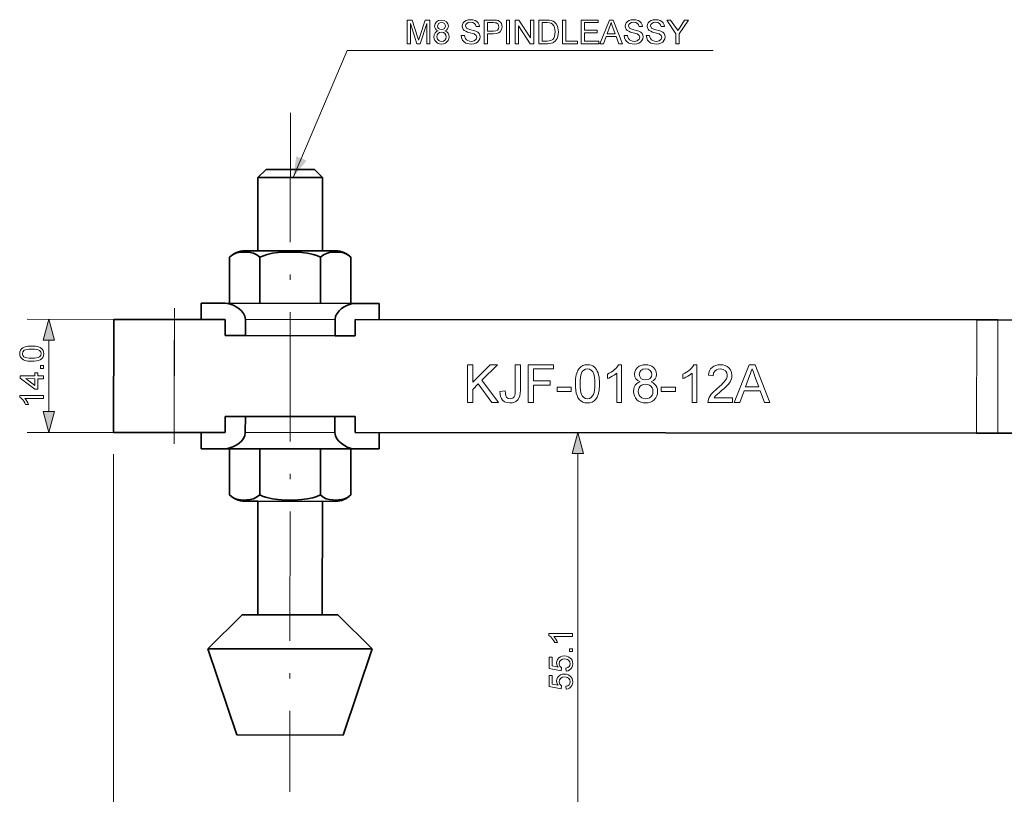
# Model space of a CAD drawing. Extents: x 8 to 406, y 8 to 280.
# Drawn here: x 77 to 169, y 72 to 144 of the extents above; entities that cross this region are included whole.
import ezdxf

# ---------------------------------------------------------------- set-up
doc = ezdxf.new("R2010")
doc.units = 0
doc.linetypes.add('DASHDOT', pattern=[18.5, 12, -3, 0.5, -3])

msp = doc.modelspace()

# ---------------------------------------------------------------- linework, layer by layer
at = {"color": 7, "linetype": 'DASHDOT', "lineweight": 13}
msp.add_line((102.555, 135.244), (102.511, 72.232), dxfattribs=at)
at = {"color": 7, "lineweight": 35, "ltscale": 0.026517}
for p, q in [((99.551, 129.242), (100.301, 129.991)), ((105.551, 129.238), (104.801, 129.988))]:
    msp.add_line(p, q, dxfattribs=at)
at = {"color": 7, "lineweight": 35, "ltscale": 0.1125}
msp.add_line((104.801, 129.988), (100.301, 129.991), dxfattribs=at)
at = {"color": 7, "lineweight": 35, "ltscale": 0.170092}
for p, q in [((99.546, 122.438), (99.551, 129.242)), ((105.546, 122.434), (105.551, 129.238))]:
    msp.add_line(p, q, dxfattribs=at)
at = {"color": 7, "lineweight": 35, "ltscale": 0.15}
msp.add_line((105.551, 129.238), (99.551, 129.242), dxfattribs=at)
at = {"color": 7, "lineweight": 35, "ltscale": 0.106875}
for p, q in [((96.913, 117.564), (96.916, 121.839)), ((99.731, 121.838), (99.728, 117.563)), ((105.36, 121.834), (105.357, 117.559)), ((108.172, 117.557), (108.175, 121.832)), ((96.904, 104.064), (96.901, 99.789)), ((99.716, 99.788), (99.718, 104.063)), ((105.345, 99.784), (105.348, 104.059)), ((108.162, 104.057), (108.159, 99.782))]:
    msp.add_line(p, q, dxfattribs=at)
at = {"color": 7, "lineweight": 35, "ltscale": 0.211094}
for p, q in [((98.324, 122.439), (106.768, 122.433)), ((106.752, 99.182), (98.308, 99.188))]:
    msp.add_line(p, q, dxfattribs=at)
at = {"color": 7, "linetype": 'DASHDOT', "lineweight": 13, "ltscale": 0.315234}
msp.add_line((91.779, 104.513), (91.788, 117.123), dxfattribs=at)
at = {"color": 7, "lineweight": 35, "ltscale": 0.0375}
for p, q in [((94.292, 117.566), (94.291, 116.066)), ((110.792, 117.555), (110.791, 116.055)), ((96.506, 116.065), (96.505, 114.565)), ((98.382, 116.063), (98.381, 114.563)), ((106.7, 116.058), (106.699, 114.558)), ((108.576, 116.056), (108.575, 114.556)), ((96.499, 105.565), (96.5, 107.065)), ((98.375, 105.563), (98.376, 107.063)), ((106.693, 105.558), (106.694, 107.058)), ((108.569, 105.556), (108.57, 107.056)), ((94.284, 105.566), (94.283, 104.066)), ((110.784, 105.555), (110.783, 104.055))]:
    msp.add_line(p, q, dxfattribs=at)
at = {"color": 7, "lineweight": 35, "ltscale": 0.055374}
for p, q in [((96.507, 117.565), (94.292, 117.566)), ((110.792, 117.555), (108.577, 117.556)), ((96.499, 105.565), (94.284, 105.566)), ((110.784, 105.555), (108.569, 105.556)), ((96.498, 104.065), (94.283, 104.066)), ((110.783, 104.055), (108.568, 104.056))]:
    msp.add_line(p, q, dxfattribs=at)
at = {"color": 7, "lineweight": 35, "ltscale": 0.301753}
for p, q in [((108.577, 117.556), (96.507, 117.565)), ((108.568, 104.056), (96.498, 104.065))]:
    msp.add_line(p, q, dxfattribs=at)
at = {"color": 7, "lineweight": 13, "ltscale": 0.291223}
msp.add_line((89.787, 116.069), (78.138, 116.078), dxfattribs=at)
at = {"color": 7, "lineweight": 35, "ltscale": 0.2625}
msp.add_line((86.155, 105.572), (86.162, 116.072), dxfattribs=at)
at = {"color": 7, "lineweight": 35, "ltscale": 0.140625}
for p, q in [((86.162, 116.072), (91.787, 116.068)), ((91.78, 105.568), (86.155, 105.572))]:
    msp.add_line(p, q, dxfattribs=at)
at = {"color": 7, "lineweight": 13, "ltscale": 0.2625}
for p, q in [((91.78, 105.568), (91.787, 116.068)), ((166.249, 105.516), (166.257, 116.016)), ((168.212, 105.515), (168.219, 116.015))]:
    msp.add_line(p, q, dxfattribs=at)
at = {"color": 7, "lineweight": 35, "ltscale": 0.117984}
for p, q in [((96.506, 116.065), (91.787, 116.068)), ((91.78, 105.568), (96.499, 105.565))]:
    msp.add_line(p, q, dxfattribs=at)
at = {"color": 7, "lineweight": 13, "ltscale": 0.207947}
msp.add_line((106.7, 116.058), (98.382, 116.063), dxfattribs=at)
at = {"color": 7, "lineweight": 35}
for p, q in [((166.257, 116.016), (108.576, 116.056)), ((108.569, 105.556), (166.249, 105.516))]:
    msp.add_line(p, q, dxfattribs=at)
at = {"color": 7, "lineweight": 35, "ltscale": 0.049055}
for p, q in [((166.257, 116.016), (168.219, 116.015)), ((168.212, 105.515), (166.249, 105.516))]:
    msp.add_line(p, q, dxfattribs=at)
at = {"color": 7, "lineweight": 35, "ltscale": 0.057466}
for p, q in [((168.219, 116.015), (170.517, 116.013)), ((170.51, 105.513), (168.212, 105.515))]:
    msp.add_line(p, q, dxfattribs=at)
at = {"color": 7, "lineweight": 35, "ltscale": 0.046902}
for p, q in [((98.381, 114.563), (96.505, 114.565)), ((108.575, 114.556), (106.699, 114.558))]:
    msp.add_line(p, q, dxfattribs=at)
at = {"color": 7, "lineweight": 35, "ltscale": 0.207948}
msp.add_line((98.381, 114.563), (106.699, 114.558), dxfattribs=at)
at = {"color": 7, "lineweight": 13, "ltscale": 0.165907}
msp.add_line((80.132, 107.508), (80.137, 114.144), dxfattribs=at)
at = {"color": 7, "lineweight": 35, "ltscale": 0.046903}
for p, q in [((98.376, 107.063), (96.5, 107.065)), ((108.57, 107.056), (106.694, 107.058))]:
    msp.add_line(p, q, dxfattribs=at)
at = {"color": 7, "lineweight": 35, "ltscale": 0.207947}
msp.add_line((98.376, 107.063), (106.694, 107.058), dxfattribs=at)
at = {"color": 7, "lineweight": 13, "ltscale": 0.291224}
msp.add_line((89.78, 105.569), (78.131, 105.578), dxfattribs=at)
at = {"color": 7, "lineweight": 13, "ltscale": 0.207948}
msp.add_line((106.693, 105.558), (98.375, 105.563), dxfattribs=at)
at = {"color": 7, "lineweight": 13}
for p, q in [((86.155, 103.572), (86.155, 31.462)), ((129.238, 66.174), (129.238, 103.636))]:
    msp.add_line(p, q, dxfattribs=at)
at = {"color": 7, "lineweight": 35, "ltscale": 0.070365}
for p, q in [((96.904, 104.064), (99.718, 104.063)), ((105.348, 104.059), (108.162, 104.057))]:
    msp.add_line(p, q, dxfattribs=at)
at = {"color": 7, "lineweight": 35, "ltscale": 0.140729}
msp.add_line((99.718, 104.063), (105.348, 104.059), dxfattribs=at)
at = {"color": 7, "lineweight": 35, "ltscale": 0.030552}
for p, q in [((98.308, 99.188), (99.53, 99.187)), ((105.53, 99.183), (106.752, 99.182))]:
    msp.add_line(p, q, dxfattribs=at)
at = {"color": 7, "lineweight": 35, "ltscale": 0.263686}
msp.add_line((99.522, 88.64), (99.53, 99.188), dxfattribs=at)
at = {"color": 7, "lineweight": 35, "ltscale": 0.263674}
msp.add_line((105.522, 88.636), (105.53, 99.183), dxfattribs=at)
at = {"color": 7, "lineweight": 35, "ltscale": 0.112104}
for p, q in [((94.881, 85.495), (98.076, 88.641)), ((110.16, 85.484), (106.969, 88.635))]:
    msp.add_line(p, q, dxfattribs=at)
at = {"color": 7, "lineweight": 35, "ltscale": 0.22233}
msp.add_line((106.969, 88.635), (98.076, 88.641), dxfattribs=at)
at = {"color": 7, "lineweight": 35, "ltscale": 0.381979}
msp.add_line((110.16, 85.484), (94.881, 85.495), dxfattribs=at)
at = {"color": 7, "lineweight": 35, "ltscale": 0.211085}
msp.add_line((97.575, 77.493), (94.881, 85.495), dxfattribs=at)
at = {"color": 7, "lineweight": 35, "ltscale": 0.211084}
msp.add_line((107.454, 77.486), (110.16, 85.484), dxfattribs=at)
at = {"color": 7, "lineweight": 35, "ltscale": 0.246971}
msp.add_line((107.454, 77.486), (97.575, 77.493), dxfattribs=at)
at = {"color": 7, "lineweight": 13}
for points in [[(113.404, 141.659), (113.404, 143.859), (113.859, 143.859), (114.358, 142.311), (114.418, 142.121), (114.459, 141.987), (114.504, 142.134), (114.568, 142.338), (115.064, 143.859), (115.513, 143.859), (115.513, 141.659), (115.207, 141.659), (115.207, 143.523), (114.61, 141.659), (114.303, 141.659), (113.71, 143.523), (113.71, 141.659)], [(116.271, 142.858), (116.125, 142.932), (116.022, 143.031), (115.961, 143.155), (115.941, 143.301), (115.984, 143.518), (116.115, 143.698), (116.318, 143.819), (116.578, 143.859), (116.841, 143.818), (117.047, 143.694), (117.18, 143.512), (117.224, 143.293), (117.204, 143.152), (117.144, 143.031), (117.043, 142.932), (116.901, 142.858), (117.066, 142.772), (117.187, 142.645), (117.26, 142.484), (117.285, 142.295), (117.264, 142.117), (117.199, 141.958), (117.091, 141.82), (116.949, 141.714), (116.779, 141.65), (116.582, 141.629), (116.385, 141.65), (116.216, 141.714), (116.073, 141.821), (115.966, 141.96), (115.901, 142.121), (115.879, 142.302), (115.905, 142.499), (115.981, 142.661), (116.104, 142.783)], [(116.216, 143.302), (116.239, 143.171), (116.311, 143.065), (116.427, 142.996), (116.585, 142.973), (116.74, 142.996), (116.855, 143.064), (116.949, 143.288), (116.925, 143.415), (116.852, 143.521), (116.736, 143.591), (116.582, 143.615), (116.428, 143.592), (116.312, 143.523)], [(118.416, 142.423), (118.721, 142.423), (118.752, 142.26), (118.807, 142.129), (118.893, 142.026), (119.016, 141.944), (119.167, 141.891), (119.336, 141.873), (119.484, 141.886), (119.613, 141.927), (119.793, 142.074), (119.852, 142.264), (119.795, 142.437), (119.609, 142.563), (119.475, 142.607), (119.241, 142.671), (118.996, 142.743), (118.83, 142.809), (118.688, 142.901), (118.587, 143.013), (118.527, 143.142), (118.507, 143.286), (118.531, 143.446), (118.601, 143.596), (118.716, 143.723), (118.875, 143.815), (119.065, 143.871), (119.275, 143.89), (119.504, 143.87), (119.704, 143.813), (119.868, 143.718), (119.989, 143.587), (120.065, 143.427), (120.096, 143.248), (119.791, 143.248), (119.744, 143.421), (119.648, 143.545), (119.497, 143.62), (119.287, 143.645), (119.073, 143.621), (118.926, 143.548), (118.841, 143.44), (118.813, 143.312), (118.893, 143.116), (119.035, 143.038), (119.305, 142.957), (119.589, 142.882), (119.773, 142.817), (119.944, 142.717), (120.064, 142.594), (120.134, 142.449), (120.157, 142.283), (120.132, 142.114), (120.057, 141.954), (119.935, 141.817), (119.77, 141.714), (119.571, 141.65), (119.348, 141.629), (119.161, 141.639), (118.995, 141.67), (118.851, 141.721), (118.672, 141.838), (118.536, 142.001), (118.449, 142.2)], [(120.554, 141.659), (120.554, 143.859), (121.37, 143.859), (121.56, 143.854), (121.699, 143.839), (121.845, 143.8), (121.966, 143.737), (122.063, 143.648), (122.139, 143.529), (122.188, 143.388), (122.204, 143.234), (122.161, 142.979), (122.031, 142.767), (121.885, 142.661), (121.677, 142.597), (121.407, 142.576), (120.86, 142.576), (120.86, 141.659)], [(120.86, 142.82), (121.403, 142.82), (121.634, 142.847), (121.786, 142.926), (121.871, 143.054), (121.899, 143.225), (121.832, 143.464), (121.657, 143.595), (121.557, 143.61), (121.398, 143.615), (120.86, 143.615)], [(122.602, 141.659), (122.602, 143.859), (122.907, 143.859), (122.907, 141.659)], [(123.427, 141.659), (123.427, 143.859), (123.75, 143.859), (124.832, 142.198), (124.832, 143.859), (125.138, 143.859), (125.138, 141.659), (124.814, 141.659), (123.732, 143.321), (123.732, 141.659)], [(125.627, 141.659), (125.627, 143.859), (126.378, 143.859), (126.602, 143.851), (126.766, 143.828), (126.94, 143.766), (127.086, 143.67), (127.237, 143.503), (127.344, 143.294), (127.391, 143.134), (127.42, 142.96), (127.429, 142.771), (127.415, 142.535), (127.371, 142.327), (127.305, 142.15), (127.223, 142.006), (127.128, 141.893), (127.024, 141.807), (126.905, 141.743), (126.764, 141.697), (126.6, 141.668), (126.413, 141.659)], [(125.932, 141.904), (126.388, 141.904), (126.577, 141.914), (126.72, 141.945), (126.911, 142.061), (127.001, 142.184), (127.068, 142.344), (127.11, 142.541), (127.124, 142.776), (127.112, 142.992), (127.075, 143.172), (127.014, 143.316), (126.892, 143.474), (126.747, 143.569), (126.599, 143.603), (126.381, 143.615), (125.932, 143.615)], [(127.827, 141.659), (127.827, 143.859), (128.132, 143.859), (128.132, 141.904), (129.202, 141.904), (129.202, 141.659)], [(129.538, 141.659), (129.538, 143.859), (131.127, 143.859), (131.127, 143.615), (129.843, 143.615), (129.843, 142.912), (131.035, 142.912), (131.035, 142.667), (129.843, 142.667), (129.843, 141.904), (131.188, 141.904), (131.188, 141.659)], [(131.292, 141.659), (132.165, 143.859), (132.502, 143.859), (133.375, 141.659), (133.052, 141.659), (132.805, 142.331), (131.862, 142.331), (131.616, 141.659)], [(131.952, 142.576), (132.715, 142.576), (132.497, 143.169), (132.405, 143.419), (132.334, 143.615), (132.26, 143.413), (132.184, 143.207)], [(133.545, 142.423), (133.851, 142.423), (133.882, 142.26), (133.937, 142.129), (134.023, 142.026), (134.146, 141.944), (134.297, 141.891), (134.465, 141.873), (134.613, 141.886), (134.743, 141.927), (134.923, 142.074), (134.981, 142.264), (134.925, 142.437), (134.738, 142.563), (134.605, 142.607), (134.371, 142.671), (134.126, 142.743), (133.96, 142.809), (133.818, 142.901), (133.717, 143.013), (133.657, 143.142), (133.637, 143.286), (133.66, 143.446), (133.731, 143.596), (133.846, 143.723), (134.005, 143.815), (134.195, 143.871), (134.405, 143.89), (134.634, 143.87), (134.833, 143.813), (134.997, 143.718), (135.118, 143.587), (135.195, 143.427), (135.226, 143.248), (134.92, 143.248), (134.874, 143.421), (134.777, 143.545), (134.626, 143.62), (134.417, 143.645), (134.203, 143.621), (134.056, 143.548), (133.971, 143.44), (133.943, 143.312), (134.023, 143.116), (134.165, 143.038), (134.435, 142.957), (134.719, 142.882), (134.903, 142.817), (135.074, 142.717), (135.193, 142.594), (135.264, 142.449), (135.287, 142.283), (135.262, 142.114), (135.187, 141.954), (135.065, 141.817), (134.9, 141.714), (134.701, 141.65), (134.478, 141.629), (134.291, 141.639), (134.125, 141.67), (133.981, 141.721), (133.801, 141.838), (133.666, 142.001), (133.579, 142.2)], [(135.593, 142.423), (135.898, 142.423), (135.929, 142.26), (135.984, 142.129), (136.07, 142.026), (136.193, 141.944), (136.344, 141.891), (136.513, 141.873), (136.661, 141.886), (136.79, 141.927), (136.97, 142.074), (137.029, 142.264), (136.972, 142.437), (136.786, 142.563), (136.652, 142.607), (136.418, 142.671), (136.173, 142.743), (136.007, 142.809), (135.865, 142.901), (135.764, 143.013), (135.704, 143.142), (135.684, 143.286), (135.708, 143.446), (135.778, 143.596), (135.893, 143.723), (136.052, 143.815), (136.242, 143.871), (136.452, 143.89), (136.681, 143.87), (136.881, 143.813), (137.045, 143.718), (137.166, 143.587), (137.242, 143.427), (137.273, 143.248), (136.968, 143.248), (136.921, 143.421), (136.825, 143.545), (136.674, 143.62), (136.464, 143.645), (136.25, 143.621), (136.103, 143.548), (136.018, 143.44), (135.99, 143.312), (136.07, 143.116), (136.212, 143.038), (136.482, 142.957), (136.766, 142.882), (136.95, 142.817), (137.121, 142.717), (137.241, 142.594), (137.311, 142.449), (137.334, 142.283), (137.309, 142.114), (137.234, 141.954), (137.112, 141.817), (136.947, 141.714), (136.748, 141.65), (136.525, 141.629), (136.338, 141.639), (136.172, 141.67), (136.028, 141.721), (135.849, 141.838), (135.713, 142.001), (135.626, 142.2)], [(138.343, 141.659), (138.343, 142.591), (137.487, 143.859), (137.849, 143.859), (138.295, 143.197), (138.411, 143.026), (138.514, 142.874), (138.606, 143.018), (138.728, 143.211), (139.142, 143.859), (139.504, 143.859), (138.648, 142.591), (138.648, 141.659)], [(116.154, 142.305), (116.199, 142.09), (116.355, 141.93), (116.585, 141.873), (116.763, 141.903), (116.897, 141.993), (116.982, 142.128), (117.01, 142.296), (116.981, 142.467), (116.894, 142.606), (116.756, 142.698), (116.576, 142.729), (116.4, 142.698), (116.266, 142.608), (116.182, 142.471)], [(80.654, 114.144), (80.138, 116.076), (79.619, 114.145)], [(78.552, 112.188), (78.367, 112.193), (78.2, 112.208), (78.051, 112.232), (77.92, 112.267), (77.771, 112.328), (77.65, 112.406), (77.556, 112.501), (77.489, 112.613), (77.449, 112.743), (77.436, 112.891), (77.454, 113.056), (77.507, 113.203), (77.593, 113.327), (77.711, 113.419), (77.859, 113.49), (78.036, 113.545), (78.178, 113.572), (78.351, 113.588), (78.553, 113.593), (78.736, 113.588), (78.902, 113.574), (79.05, 113.549), (79.181, 113.515), (79.329, 113.454), (79.451, 113.377), (79.545, 113.282), (79.613, 113.169), (79.653, 113.039), (79.666, 112.89), (79.643, 112.697), (79.572, 112.534), (79.455, 112.401), (79.327, 112.324), (79.172, 112.264), (78.991, 112.222), (78.784, 112.196)], [(78.551, 112.463), (78.797, 112.47), (78.997, 112.493), (79.15, 112.532), (79.256, 112.586), (79.38, 112.723), (79.422, 112.89), (79.38, 113.057), (79.256, 113.194), (79.149, 113.248), (78.996, 113.287), (78.797, 113.31), (78.551, 113.318), (78.311, 113.311), (78.114, 113.289), (77.962, 113.251), (77.853, 113.199), (77.724, 113.062), (77.68, 112.888), (77.718, 112.724), (77.832, 112.591), (77.95, 112.535), (78.109, 112.495), (78.309, 112.471)], [(79.635, 111.515), (79.36, 111.515), (79.36, 111.79), (79.635, 111.79)], [(118.997, 108.362), (118.997, 111.862), (119.483, 111.862), (119.483, 110.241), (121.104, 111.862), (121.768, 111.862), (120.325, 110.42), (121.865, 108.362), (121.27, 108.362), (119.986, 110.079), (119.483, 109.577), (119.483, 108.362)], [(122.011, 109.373), (122.497, 109.431), (122.518, 109.181), (122.562, 108.989), (122.63, 108.857), (122.771, 108.741), (122.958, 108.702), (123.101, 108.722), (123.224, 108.782), (123.319, 108.877), (123.378, 109), (123.41, 109.179), (123.42, 109.44), (123.42, 111.862), (123.906, 111.862), (123.906, 109.484), (123.895, 109.214), (123.86, 108.988), (123.802, 108.806), (123.666, 108.594), (123.47, 108.439), (123.31, 108.369), (123.133, 108.327), (122.937, 108.313), (122.658, 108.343), (122.427, 108.432), (122.242, 108.58), (122.138, 108.73), (122.064, 108.912), (122.022, 109.126)], [(124.636, 108.362), (124.636, 111.862), (126.969, 111.862), (126.969, 111.473), (125.122, 111.473), (125.122, 110.355), (126.677, 110.355), (126.677, 109.966), (125.122, 109.966), (125.122, 108.362)], [(129.011, 110.086), (129.016, 110.323), (129.031, 110.543), (129.056, 110.743), (129.091, 110.926), (129.136, 111.09), (129.233, 111.327), (129.357, 111.52), (129.508, 111.67), (129.686, 111.776), (129.893, 111.84), (130.129, 111.862), (130.306, 111.849), (130.472, 111.812), (130.625, 111.749), (130.821, 111.612), (130.969, 111.424), (131.046, 111.273), (131.113, 111.1), (131.17, 110.908), (131.203, 110.742), (131.227, 110.55), (131.242, 110.331), (131.247, 110.086), (131.242, 109.85), (131.227, 109.632), (131.202, 109.433), (131.168, 109.251), (131.123, 109.087), (131.027, 108.85), (130.903, 108.656), (130.752, 108.506), (130.573, 108.399), (130.365, 108.334), (130.129, 108.313), (129.894, 108.334), (129.686, 108.397), (129.505, 108.502), (129.35, 108.649), (129.246, 108.816), (129.162, 109.012), (129.096, 109.237), (129.048, 109.491), (129.02, 109.774)], [(133.288, 108.362), (132.851, 108.362), (132.851, 111.089), (132.735, 110.991), (132.597, 110.892), (132.437, 110.794), (132.271, 110.704), (132.118, 110.63), (131.976, 110.573), (131.976, 110.987), (132.154, 111.075), (132.32, 111.173), (132.475, 111.28), (132.618, 111.396), (132.783, 111.554), (132.913, 111.71), (133.007, 111.862), (133.288, 111.862)], [(135.029, 110.27), (134.797, 110.387), (134.633, 110.545), (134.536, 110.741), (134.504, 110.973), (134.535, 111.21), (134.627, 111.421), (134.781, 111.605), (134.931, 111.717), (135.104, 111.798), (135.3, 111.846), (135.518, 111.862), (135.738, 111.845), (135.936, 111.796), (136.111, 111.714), (136.263, 111.6), (136.42, 111.412), (136.514, 111.199), (136.545, 110.961), (136.514, 110.736), (136.418, 110.543), (136.258, 110.386), (136.032, 110.27), (136.215, 110.185), (136.367, 110.072), (136.486, 109.931), (136.573, 109.765), (136.625, 109.579), (136.643, 109.373), (136.623, 109.157), (136.566, 108.96), (136.469, 108.78), (136.335, 108.618), (136.168, 108.485), (135.978, 108.389), (135.763, 108.332), (135.525, 108.313), (135.286, 108.332), (135.071, 108.39), (134.881, 108.485), (134.714, 108.619), (134.58, 108.782), (134.483, 108.964), (134.426, 109.165), (134.406, 109.385), (134.424, 109.6), (134.478, 109.79), (134.568, 109.956), (134.691, 110.093), (134.845, 110.198)], [(140.288, 108.362), (139.851, 108.362), (139.851, 111.089), (139.735, 110.991), (139.597, 110.892), (139.437, 110.794), (139.271, 110.704), (139.118, 110.63), (138.976, 110.573), (138.976, 110.987), (139.154, 111.075), (139.32, 111.173), (139.475, 111.28), (139.618, 111.396), (139.783, 111.554), (139.913, 111.71), (140.007, 111.862), (140.288, 111.862)], [(143.594, 108.799), (143.594, 108.362), (141.309, 108.362), (141.319, 108.517), (141.357, 108.668), (141.424, 108.828), (141.513, 108.985), (141.625, 109.139), (141.729, 109.257), (141.854, 109.382), (142.001, 109.514), (142.171, 109.654), (142.38, 109.837), (142.559, 110.002), (142.709, 110.149), (142.829, 110.279), (142.919, 110.392), (143.024, 110.564), (143.087, 110.732), (143.108, 110.896), (143.063, 111.12), (142.929, 111.306), (142.724, 111.431), (142.465, 111.473), (142.276, 111.454), (142.114, 111.398), (141.98, 111.305), (141.843, 111.105), (141.795, 110.841), (141.358, 110.889), (141.396, 111.113), (141.464, 111.308), (141.563, 111.474), (141.693, 111.613), (141.851, 111.722), (142.034, 111.799), (142.241, 111.846), (142.474, 111.862), (142.708, 111.844), (142.917, 111.792), (143.1, 111.705), (143.257, 111.584), (143.417, 111.383), (143.513, 111.154), (143.545, 110.895), (143.526, 110.688), (143.467, 110.484), (143.363, 110.277), (143.207, 110.059), (143.1, 109.938), (142.96, 109.796), (142.787, 109.635), (142.581, 109.455), (142.355, 109.267), (142.188, 109.124), (142.078, 109.026), (141.968, 108.913), (141.88, 108.799)], [(143.76, 108.362), (145.149, 111.862), (145.685, 111.862), (147.073, 108.362), (146.559, 108.362), (146.167, 109.431), (144.666, 109.431), (144.275, 108.362)], [(79.634, 110.568), (79.115, 110.568), (79.114, 109.59), (78.839, 109.59), (77.465, 110.63), (77.465, 110.844), (78.84, 110.843), (78.84, 111.118), (79.115, 111.118), (79.115, 110.843), (79.634, 110.843)], [(129.448, 110.087), (129.456, 109.768), (129.48, 109.496), (129.519, 109.272), (129.574, 109.095), (129.644, 108.966), (129.786, 108.819), (129.947, 108.731), (130.129, 108.702), (130.31, 108.731), (130.472, 108.82), (130.613, 108.967), (130.684, 109.097), (130.739, 109.273), (130.778, 109.498), (130.801, 109.769), (130.809, 110.087), (130.802, 110.399), (130.779, 110.666), (130.741, 110.888), (130.687, 111.065), (130.619, 111.198), (130.479, 111.35), (130.314, 111.442), (130.124, 111.473), (129.944, 111.446), (129.786, 111.365), (129.652, 111.23), (129.578, 111.086), (129.521, 110.899), (129.481, 110.67), (129.456, 110.4)], [(134.941, 110.976), (134.979, 110.766), (135.093, 110.598), (135.278, 110.489), (135.529, 110.452), (135.776, 110.488), (135.958, 110.597), (136.07, 110.759), (136.108, 110.953), (136.069, 111.156), (135.953, 111.323), (135.768, 111.435), (135.525, 111.473), (135.279, 111.436), (135.095, 111.326), (134.98, 111.165)], [(144.81, 109.82), (146.023, 109.82), (145.677, 110.764), (145.6, 110.974), (145.531, 111.161), (145.47, 111.328), (145.417, 111.473), (145.338, 111.259), (145.259, 111.043), (145.179, 110.825)], [(78.84, 110.568), (77.991, 110.569), (78.839, 109.927)], [(127.309, 109.382), (127.309, 109.771), (128.622, 109.771), (128.622, 109.382)], [(134.844, 109.389), (134.862, 109.216), (134.915, 109.048), (135.012, 108.901), (135.162, 108.792), (135.342, 108.724), (135.528, 108.702), (135.725, 108.723), (135.891, 108.786), (136.026, 108.892), (136.125, 109.03), (136.185, 109.192), (136.205, 109.376), (136.185, 109.563), (136.123, 109.727), (136.02, 109.868), (135.882, 109.976), (135.713, 110.041), (135.514, 110.063), (135.32, 110.042), (135.156, 109.977), (135.022, 109.87), (134.923, 109.731), (134.864, 109.571)], [(136.983, 109.382), (136.983, 109.771), (138.295, 109.771), (138.295, 109.382)], [(79.633, 109.009), (79.633, 108.734), (77.918, 108.735), (78.011, 108.621), (78.104, 108.475), (78.185, 108.322), (78.243, 108.185), (77.983, 108.185), (77.907, 108.333), (77.821, 108.467), (77.726, 108.589), (77.626, 108.693), (77.529, 108.775), (77.433, 108.834), (77.433, 109.011)], [(79.614, 107.508), (80.131, 105.576), (80.65, 107.508)], [(129.756, 103.636), (129.238, 105.568), (128.72, 103.636)], [(128.738, 86.911), (128.738, 86.636), (127.024, 86.636), (127.116, 86.521), (127.209, 86.375), (127.29, 86.222), (127.348, 86.086), (127.088, 86.086), (127.012, 86.233), (126.927, 86.367), (126.831, 86.489), (126.731, 86.593), (126.634, 86.675), (126.538, 86.734), (126.538, 86.911)], [(128.738, 85.23), (128.463, 85.23), (128.463, 85.505), (128.738, 85.505)], [(128.157, 83.427), (128.127, 83.702), (128.3, 83.751), (128.424, 83.836), (128.499, 83.956), (128.524, 84.11), (128.488, 84.298), (128.381, 84.439), (128.275, 84.505), (128.148, 84.545), (128.001, 84.558), (127.8, 84.53), (127.646, 84.446), (127.548, 84.307), (127.516, 84.112), (127.531, 83.985), (127.575, 83.882), (127.644, 83.798), (127.73, 83.733), (127.699, 83.458), (126.569, 83.672), (126.569, 84.711), (126.844, 84.711), (126.844, 83.899), (127.413, 83.793), (127.334, 83.92), (127.287, 84.051), (127.271, 84.186), (127.294, 84.358), (127.36, 84.511), (127.471, 84.646), (127.617, 84.75), (127.788, 84.812), (127.985, 84.833), (128.175, 84.814), (128.347, 84.758), (128.501, 84.665), (128.618, 84.554), (128.702, 84.424), (128.752, 84.276), (128.769, 84.109), (128.75, 83.928), (128.694, 83.77), (128.601, 83.636), (128.478, 83.532), (128.33, 83.462)], [(128.157, 81.747), (128.127, 82.022), (128.3, 82.07), (128.424, 82.155), (128.499, 82.275), (128.524, 82.429), (128.488, 82.617), (128.381, 82.759), (128.275, 82.825), (128.148, 82.864), (128.001, 82.877), (127.8, 82.849), (127.646, 82.766), (127.548, 82.627), (127.516, 82.432), (127.531, 82.305), (127.575, 82.201), (127.644, 82.118), (127.73, 82.052), (127.699, 81.777), (126.569, 81.991), (126.569, 83.03), (126.844, 83.03), (126.844, 82.218), (127.413, 82.113), (127.334, 82.24), (127.287, 82.371), (127.271, 82.506), (127.294, 82.678), (127.36, 82.831), (127.471, 82.965), (127.617, 83.069), (127.788, 83.132), (127.985, 83.152), (128.175, 83.134), (128.347, 83.078), (128.501, 82.985), (128.618, 82.873), (128.702, 82.744), (128.752, 82.595), (128.769, 82.428), (128.75, 82.247), (128.694, 82.09), (128.601, 81.956), (128.478, 81.851), (128.33, 81.782)]]:
    msp.add_lwpolyline(points, close=True, dxfattribs=at)
msp.add_lwpolyline([(102.825, 129.24), (107.832, 141.039), (141.791, 141.039)], dxfattribs=at)
at = {"color": 7, "lineweight": 35}
for points in [[(99.731, 121.838), (99.442, 122.069), (99.138, 122.209), (98.826, 122.286), (98.518, 122.321), (98.211, 122.324), (97.748, 122.273), (97.493, 122.204), (97.239, 122.09), (97.073, 121.98), (96.916, 121.839)], [(105.36, 121.834), (105.014, 121.987), (104.657, 122.101), (104.139, 122.211), (103.622, 122.277), (102.885, 122.319), (102.152, 122.318), (101.415, 122.273), (100.907, 122.206), (100.399, 122.094), (100.06, 121.984), (99.731, 121.838)], [(108.175, 121.832), (107.886, 122.063), (107.581, 122.203), (107.322, 122.271), (107.064, 122.307), (106.767, 122.32), (106.469, 122.307), (106.189, 122.267), (105.905, 122.187), (105.624, 122.049), (105.36, 121.834)], [(98.382, 116.063), (98.33, 116.366), (98.197, 116.632), (98.014, 116.86), (97.811, 117.046), (97.593, 117.203), (97.234, 117.396), (96.868, 117.52), (96.507, 117.565)], [(106.7, 116.058), (106.753, 116.36), (106.887, 116.626), (107.07, 116.853), (107.273, 117.04), (107.491, 117.196), (107.851, 117.389), (108.217, 117.512), (108.577, 117.556)], [(98.375, 105.563), (98.323, 105.261), (98.188, 104.995), (98.006, 104.768), (97.802, 104.581), (97.584, 104.425), (97.225, 104.233), (96.859, 104.109), (96.498, 104.065)], [(106.693, 105.558), (106.745, 105.256), (106.879, 104.989), (107.062, 104.761), (107.265, 104.575), (107.482, 104.418), (107.842, 104.225), (108.208, 104.101), (108.568, 104.056)], [(99.716, 99.788), (99.427, 99.557), (99.122, 99.417), (98.81, 99.34), (98.502, 99.306), (98.195, 99.303), (97.732, 99.354), (97.478, 99.424), (97.223, 99.538), (97.058, 99.648), (96.901, 99.789)], [(105.345, 99.784), (104.999, 99.631), (104.641, 99.517), (104.123, 99.408), (103.606, 99.343), (102.869, 99.302), (102.136, 99.304), (101.399, 99.35), (100.891, 99.417), (100.383, 99.53), (100.044, 99.641), (99.716, 99.788)], [(108.159, 99.782), (107.87, 99.551), (107.566, 99.411), (107.306, 99.344), (107.048, 99.308), (106.751, 99.295), (106.453, 99.308), (106.173, 99.349), (105.889, 99.429), (105.609, 99.568), (105.345, 99.784)]]:
    msp.add_lwpolyline(points, dxfattribs=at)
for centre, start, end in [((98.323, 120.49), 89.9666, 136.17516), ((106.766, 120.484), 43.74526, 89.95382), ((98.309, 101.137), 223.74527, 269.95381), ((106.753, 101.131), 269.96661, 316.17516)]:
    msp.add_arc(centre, 1.949, start, end, dxfattribs=at)
at = {"color": 7, "lineweight": 13}
for points in [[(103.103, 131.22), (102.825, 129.24), (104.056, 130.816)], [(80.654, 114.144), (80.138, 116.076), (80.654, 114.144), (79.619, 114.145)], [(79.614, 107.508), (80.131, 105.576), (79.614, 107.508), (80.65, 107.508)], [(129.756, 103.636), (129.238, 105.568), (129.756, 103.636), (128.72, 103.636)]]:
    msp.add_solid(points, dxfattribs=at)

doc.saveas('drawing.dxf')
